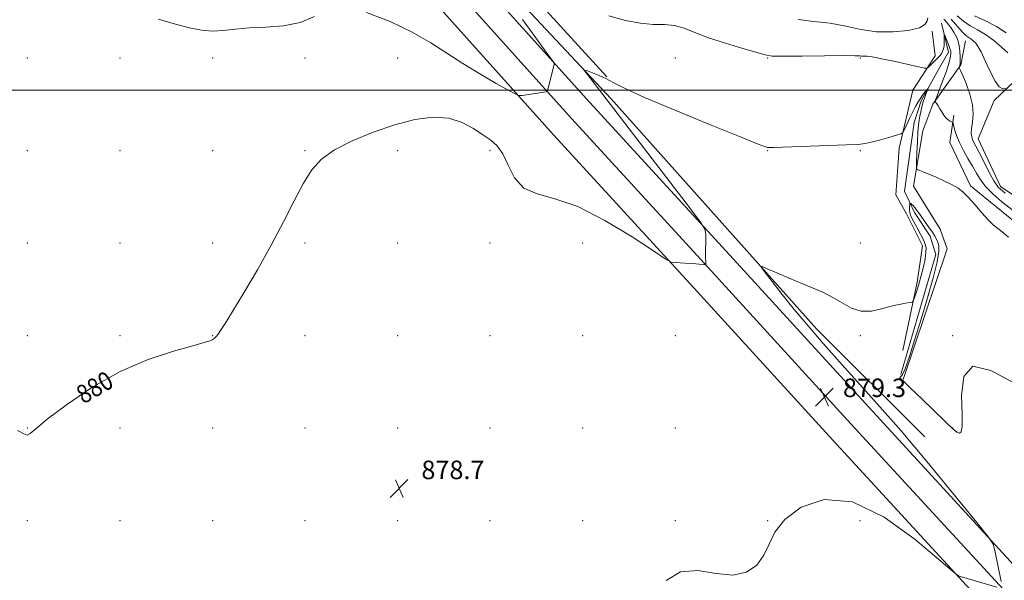
# Model space of a CAD drawing. Extents: x 2102300 to 2105200, y 314800 to 317700.
# Drawn here: x 2104012 to 2104438, y 315288 to 315531 of the extents above; entities that cross this region are included whole.
import ezdxf

# ---------------------------------------------------------------- set-up
doc = ezdxf.new("R2010")
doc.units = 0
doc.header["$MEASUREMENT"] = 0
for name, color, linetype, lineweight in [('32000', 7, 'Continuous', 0), ('DTM HARD BREAKLINE', 7, 'Continuous', 0), ('DTM SPOT ELEVATION', 2, 'Continuous', 13), ('INDEX CONTOUR', 41, 'Continuous', 13), ('INDEX CONTOUR LABEL', 244, 'Continuous', 0), ('INTERMEDIATE CONTOUR', 44, 'Continuous', 0), ('SPOT ELEVATION', 7, 'Continuous', 0)]:
    doc.layers.add(name, color=color, linetype=linetype, lineweight=lineweight)
doc.styles.add('Style-ITALICS', font='ITALICS.shx')

# ---------------------------------------------------------------- blocks, each defined once
blk = doc.blocks.new('SPOT')
at = {"layer": 'SPOT ELEVATION'}
for p, q in [((-3.91, -3.91), (3.82, 3.81)), ((-1.65, 3.77), (1.72, -3.93))]:
    blk.add_line(p, q, dxfattribs=at)

msp = doc.modelspace()

# ---------------------------------------------------------------- linework, layer by layer
at = {"layer": '32000', "flags": 128}
msp.add_lwpolyline([(2102500, 315500), (2105000, 315500)], dxfattribs=at)
at = {"layer": 'DTM HARD BREAKLINE'}
for points in [[(2103806.59, 315992.15, 919.53), (2103872.57, 315927.54, 912.59), (2103930.51, 315865.49, 906.81), (2103980.48, 315808.4, 899.72), (2104024.54, 315761.69, 895.89), (2104061.12, 315723.64, 891.63), (2104070.93, 315711.44, 892.75), (2104090.39, 315690.97, 891.28), (2104103.41, 315675.87, 888.55), (2104172.02, 315600.95, 884.38), (2104233.35, 315533.16, 880.66), (2104267.78, 315496.46, 879.66), (2104356.65, 315396.91, 877.37), (2104403.54, 315350.15, 876.87)], [(2103971.98, 315809.52, 901.92), (2104016.69, 315759.75, 897.38), (2104058.01, 315713.89, 893.98), (2104115.55, 315652.43, 889.66), (2104166.19, 315597.06, 886.15), (2104209.88, 315549.08, 883.45), (2104258.54, 315494.87, 881.35), (2104316.03, 315432.18, 879.81), (2104379.28, 315362.98, 878.91), (2104448.57, 315287.66, 877.74), (2104511.46, 315219.55, 876.3), (2104574.61, 315151.89, 875.6), (2104641.39, 315077.36, 876.04), (2104675.69, 315034.4, 876.42), (2104701.687, 315000, 877.587)], [(2103964.2, 315802.46, 902.12), (2104008.88, 315752.73, 897.58), (2104050.28, 315706.79, 894.18), (2104107.84, 315645.3, 889.86), (2104158.43, 315589.98, 886.35), (2104202.09, 315542.04, 883.65), (2104250.76, 315487.81, 881.55), (2104308.29, 315425.09, 880.01), (2104371.54, 315355.88, 879.11), (2104440.85, 315280.54, 877.94), (2104503.76, 315212.41, 876.5), (2104566.86, 315144.8, 875.8), (2104633.37, 315070.57, 876.24), (2104667.4, 315027.96, 876.62), (2104688.526, 315000, 877.582)], [(2103956.42, 315795.4, 901.92), (2104001.07, 315745.71, 897.38), (2104042.55, 315699.69, 893.98), (2104100.13, 315638.17, 889.66), (2104150.67, 315582.9, 886.15), (2104194.3, 315535, 883.45), (2104242.98, 315480.75, 881.35), (2104300.55, 315418, 879.81), (2104363.8, 315348.78, 878.91), (2104433.13, 315273.42, 877.74), (2104496.06, 315205.27, 876.3), (2104559.11, 315137.71, 875.6), (2104625.35, 315063.78, 876.04), (2104659.11, 315021.52, 876.42), (2104675.366, 315000, 877.17)], [(2104266.04, 315505.84, 880.02), (2104192.09, 315586.98, 884.2), (2104132.28, 315654.09, 887.96), (2104098.76, 315692.51, 892.4)], [(2104406.77, 315525.61, 883.73), (2104408.08, 315514.89, 882.56), (2104398.4, 315500.01, 881.07), (2104392.46, 315475.02, 879.64), (2104390.97, 315454.75, 878.28), (2104395.61, 315446.58, 878.21), (2104402.54, 315432.69, 878.32), (2104400.27, 315417.02, 878.19), (2104394.01, 315387.45, 877.54)], [(2104410.76, 315529.03, 882.35), (2104413.79, 315516.52, 881.44), (2104409.5, 315508.97, 880.42), (2104402.02, 315495.36, 879.71), (2104399, 315486.03, 879.27), (2104394.71, 315456.42, 878.56), (2104399.11, 315447.17, 877.54), (2104405.9, 315436.99, 877.37), (2104408.36, 315429.08, 877.41), (2104393.16, 315377.2, 877.44)], [(2104394.2, 315375, 878.04), (2104413.21, 315431.39, 878.75), (2104410.11, 315439.97, 879.19), (2104398.68, 315458.53, 879.55), (2104402.64, 315482.47, 881.03), (2104407.02, 315493.95, 881.83), (2104419.14, 315510.96, 884.16), (2104421.09, 315521.4, 885.24)], [(2104521.97, 315400, 879.92), (2104511.8, 315415.48, 883.64), (2104489.67, 315422.47, 884.7), (2104436.23, 315458.45, 884.72), (2104426.59, 315478.94, 884.81), (2104433.47, 315495.61, 885.33), (2104447.93, 315509.3, 886.84), (2104460.37, 315509.28, 887.02), (2104487.9, 315488.22, 887.34), (2104495.47, 315473.44, 887.56), (2104511.8, 315448.67, 886.65), (2104524.11, 315430.96, 885.33), (2104526.23, 315416.51, 882.41)], [(2104509.87, 315406.13, 880.03), (2104485.17, 315415.79, 880.07), (2104442.69, 315442.82, 880.38), (2104423.35, 315458.7, 880.16), (2104414.33, 315477.43, 880.96), (2104416.09, 315489.19, 882.35)]]:
    msp.add_polyline3d(points, dxfattribs=at)
at = {"layer": 'DTM SPOT ELEVATION'}
for p in [(2104015.64, 315513.95, 881.23), (2104055.64, 315513.95, 881.14), (2104095.64, 315513.95, 881.6), (2104135.64, 315513.95, 881.63), (2104175.64, 315513.95, 880.52), (2104295.64, 315513.95, 881.29), (2104335.64, 315513.95, 881.93), (2104375.64, 315513.95, 881.84), (2104015.64, 315473.95, 880.82), (2104055.64, 315473.95, 880.45), (2104095.64, 315473.95, 880.61), (2104135.64, 315473.95, 880.07), (2104175.64, 315473.95, 879.76), (2104215.64, 315473.95, 879.64), (2104335.64, 315473.95, 879.94), (2104375.64, 315473.95, 879.87), (2104015.64, 315433.95, 880.59), (2104055.64, 315433.95, 880.67), (2104095.64, 315433.95, 880.36), (2104135.64, 315433.95, 879.82), (2104175.64, 315433.95, 878.72), (2104215.64, 315433.95, 878.98), (2104255.64, 315433.95, 878.93), (2104375.64, 315433.95, 879), (2104015.64, 315393.95, 880.25), (2104055.64, 315393.95, 880.18), (2104095.64, 315393.95, 880.03), (2104135.64, 315393.95, 879.47), (2104175.64, 315393.95, 878.84), (2104215.64, 315393.95, 879.12), (2104255.64, 315393.95, 878.37), (2104295.64, 315393.95, 878.58), (2104375.64, 315393.95, 877.74), (2104415.64, 315393.95, 878.01), (2104015.64, 315353.95, 880.03), (2104055.64, 315353.95, 879.61), (2104095.64, 315353.95, 879.44), (2104135.64, 315353.95, 879.16), (2104175.64, 315353.95, 879.05), (2104215.64, 315353.95, 878.7), (2104255.64, 315353.95, 878.41), (2104295.64, 315353.95, 878.17), (2104415.64, 315353.95, 878.03), (2104015.64, 315313.95, 879.76), (2104055.64, 315313.95, 879.5), (2104095.64, 315313.95, 879.16), (2104135.64, 315313.95, 879.08), (2104175.64, 315313.95, 878.79), (2104215.64, 315313.95, 878.9), (2104255.64, 315313.95, 878.52), (2104295.64, 315313.95, 878.24), (2104335.64, 315313.95, 878.07), (2104375.46, 315313.95, 877)]:
    msp.add_point(p, dxfattribs=at)
at = {"layer": 'INDEX CONTOUR'}
for points in [[(2104424.964, 315532.207, 890), (2104429.751, 315530.014, 890), (2104434.509, 315527.597, 890), (2104438.709, 315524.846, 890)], [(2104011.386, 315352.997, 880), (2104014.053, 315351.485, 880), (2104015.45, 315350.987, 880), (2104016.748, 315351.568, 880), (2104019.231, 315353.655, 880), (2104024.211, 315357.771, 880), (2104032.571, 315364.096, 880), (2104043.471, 315371.468, 880), (2104055.64, 315378.386, 880), (2104067.809, 315383.652, 880), (2104078.709, 315387.284, 880), (2104087.069, 315389.601, 880), (2104092.038, 315390.933, 880), (2104094.441, 315391.646, 880), (2104095.521, 315392.118, 880), (2104096.328, 315392.677, 880), (2104097.135, 315393.461, 880), (2104098.021, 315394.563, 880), (2104099.151, 315396.213, 880), (2104101.031, 315399.193, 880), (2104104.251, 315404.426, 880), (2104109.15, 315412.47, 880), (2104115.054, 315422.427, 880), (2104121.037, 315433.036, 880), (2104126.348, 315443.17, 880), (2104130.936, 315452.247, 880), (2104134.923, 315459.817, 880), (2104138.574, 315465.623, 880), (2104142.718, 315470.179, 880), (2104148.328, 315474.189, 880), (2104156.033, 315478.176, 880), (2104165.091, 315481.94, 880), (2104174.418, 315485.098, 880), (2104183.099, 315487.298, 880), (2104190.894, 315488.307, 880), (2104197.728, 315487.926, 880), (2104203.559, 315486.113, 880), (2104208.459, 315483.471, 880), (2104212.528, 315480.762, 880), (2104215.879, 315478.477, 880), (2104218.677, 315476.029, 880), (2104221.102, 315472.556, 880), (2104223.415, 315467.583, 880), (2104226.213, 315462.162, 880), (2104230.177, 315457.732, 880), (2104235.901, 315455.172, 880), (2104243.625, 315453.139, 880), (2104253.504, 315449.734, 880), (2104265.268, 315443.733, 880), (2104276.964, 315436.621, 880), (2104286.213, 315430.559, 880), (2104291.314, 315427.168, 880), (2104293.262, 315425.914, 880), (2104293.725, 315425.722, 880), (2104299.854, 315425.292, 880), (2104303.131, 315425.05, 880), (2104305.953, 315424.814, 880), (2104307.682, 315424.623, 880), (2104308.503, 315424.483, 880), (2104308.937, 315424.348, 880), (2104308.97, 315424.379, 880), (2104308.94, 315424.508, 880), (2104308.875, 315424.833, 880), (2104308.809, 315425.736, 880), (2104308.773, 315427.669, 880), (2104308.791, 315430.838, 880), (2104308.841, 315434.459, 880), (2104308.894, 315437.503, 880), (2104308.659, 315439.547, 880), (2104306.811, 315442.602, 880), (2104301.768, 315449.285, 880), (2104257.715, 315506.805, 880), (2104256.622, 315508.284, 880), (2104256.632, 315508.68, 880), (2104257.751, 315508.335, 880), (2104259.909, 315507.543, 880), (2104262.716, 315506.424, 880), (2104265.702, 315505.054, 880), (2104268.819, 315503.385, 880), (2104273.699, 315500.889, 880), (2104282.394, 315496.913, 880), (2104295.929, 315491.182, 880), (2104311.209, 315484.912, 880), (2104324.113, 315479.696, 880), (2104331.563, 315476.717, 880), (2104334.661, 315475.525, 880), (2104335.554, 315475.261, 880), (2104336.267, 315475.214, 880), (2104338.329, 315475.263, 880), (2104369.595, 315476.391, 880), (2104374.753, 315476.619, 880), (2104377.721, 315476.92, 880), (2104380.336, 315477.499, 880), (2104383.952, 315478.473, 880), (2104387.972, 315479.601, 880), (2104391.314, 315480.555, 880), (2104393.202, 315481.151, 880), (2104394.095, 315481.796, 880), (2104394.756, 315483.043, 880), (2104397.072, 315488.018, 880), (2104398.372, 315490.744, 880), (2104399.481, 315492.966, 880), (2104400.469, 315494.761, 880), (2104401.471, 315496.337, 880), (2104402.566, 315497.842, 880), (2104403.619, 315499.17, 880), (2104404.437, 315500.158, 880), (2104404.872, 315500.658, 880), (2104404.934, 315500.607, 880), (2104404.68, 315499.96, 880), (2104404.174, 315498.711, 880), (2104403.527, 315496.993, 880), (2104402.863, 315494.979, 880), (2104402.283, 315492.838, 880), (2104401.797, 315490.73, 880), (2104401.394, 315488.812, 880), (2104401.06, 315487.106, 880), (2104400.78, 315485.077, 880), (2104400.535, 315482.052, 880), (2104400.313, 315477.68, 880), (2104400.124, 315472.89, 880), (2104399.988, 315468.933, 880), (2104399.938, 315466.727, 880), (2104400.075, 315465.863, 880), (2104400.516, 315465.601, 880), (2104401.393, 315465.303, 880), (2104402.899, 315464.74, 880), (2104405.244, 315463.785, 880), (2104408.486, 315462.381, 880), (2104412.095, 315460.737, 880), (2104415.393, 315459.132, 880), (2104417.91, 315457.716, 880), (2104420.02, 315456.117, 880), (2104422.305, 315453.835, 880), (2104425.163, 315450.591, 880), (2104428.247, 315447.001, 880), (2104431.021, 315443.901, 880), (2104433.13, 315441.865, 880), (2104436.925, 315438.815, 880), (2104439.705, 315436.454, 880)]]:
    msp.add_polyline3d(points, dxfattribs=at)
at = {"layer": 'INTERMEDIATE CONTOUR'}
for points in [[(2104072.317, 315530.691, 882), (2104079.617, 315528.633, 882), (2104085.692, 315527.026, 882), (2104090.87, 315525.96, 882), (2104095.58, 315525.54, 882), (2104100.259, 315525.792, 882), (2104105.379, 315526.401, 882), (2104111.423, 315526.973, 882), (2104118.637, 315527.288, 882), (2104126.319, 315527.832, 882), (2104133.534, 315529.269, 882), (2104139.715, 315531.889, 882)], [(2104162.216, 315533.62, 882), (2104172.382, 315529.771, 882), (2104182.002, 315525.06, 882), (2104189.993, 315520.443, 882), (2104196.924, 315515.986, 882), (2104203.777, 315511.531, 882), (2104211.163, 315507.043, 882), (2104218.207, 315502.977, 882), (2104223.664, 315499.912, 882), (2104226.712, 315498.253, 882), (2104228.223, 315497.701, 882), (2104229.492, 315497.782, 882), (2104239.84, 315499.357, 882), (2104240.199, 315499.463, 882), (2104240.424, 315499.861, 882), (2104240.707, 315500.892, 882), (2104243.33, 315511.075, 882), (2104243.302, 315511.659, 882), (2104242.416, 315513.068, 882), (2104239.912, 315516.509, 882), (2104235.353, 315522.732, 882), (2104229.602, 315530.656, 882)], [(2104266.905, 315532.195, 882), (2104274.207, 315530.193, 882), (2104280.626, 315528.941, 882), (2104286.146, 315528.492, 882), (2104290.955, 315528.366, 882), (2104295.294, 315527.953, 882), (2104299.481, 315526.784, 882), (2104304.145, 315524.959, 882), (2104309.993, 315522.723, 882), (2104317.336, 315520.332, 882), (2104324.885, 315518.094, 882), (2104334.564, 315515.28, 882), (2104337.502, 315514.808, 882), (2104342.265, 315514.7, 882), (2104350.458, 315514.76, 882), (2104360.137, 315514.875, 882), (2104368.471, 315514.955, 882), (2104373.338, 315514.937, 882), (2104375.451, 315514.863, 882), (2104376.233, 315514.8, 882), (2104376.878, 315514.795, 882), (2104377.672, 315514.805, 882), (2104378.674, 315514.764, 882), (2104380.023, 315514.601, 882), (2104382.18, 315514.21, 882), (2104385.685, 315513.478, 882), (2104390.754, 315512.367, 882), (2104400.843, 315510.108, 882), (2104403.4, 315509.563, 882), (2104404.507, 315509.527, 882), (2104405.11, 315509.971, 882), (2104409.196, 315514.05, 882), (2104410.031, 315514.94, 882), (2104410.711, 315515.817, 882), (2104411.24, 315516.766, 882), (2104411.622, 315517.855, 882), (2104411.859, 315519.149, 882), (2104411.961, 315520.655, 882), (2104411.974, 315522.138, 882), (2104411.95, 315523.306, 882), (2104411.951, 315523.905, 882), (2104412.072, 315523.84, 882), (2104412.415, 315523.055, 882), (2104413.033, 315521.579, 882), (2104413.76, 315519.775, 882), (2104414.38, 315518.092, 882), (2104414.722, 315516.848, 882), (2104414.799, 315515.845, 882), (2104414.667, 315514.759, 882), (2104414.359, 315513.282, 882), (2104413.789, 315511.196, 882), (2104412.848, 315508.302, 882), (2104411.503, 315504.581, 882), (2104410.047, 315500.73, 882), (2104408.849, 315497.628, 882), (2104408.197, 315495.896, 882), (2104408.042, 315495.143, 882), (2104408.251, 315494.725, 882), (2104408.704, 315494.107, 882), (2104409.327, 315493.201, 882), (2104410.061, 315492.029, 882), (2104410.858, 315490.647, 882), (2104411.709, 315489.245, 882), (2104412.621, 315488.043, 882), (2104413.574, 315487.21, 882), (2104414.455, 315486.704, 882), (2104415.126, 315486.425, 882), (2104415.505, 315486.235, 882), (2104415.726, 315485.822, 882), (2104416.441, 315483.001, 882), (2104417.236, 315480.448, 882), (2104418.474, 315477.382, 882), (2104420.2, 315474.012, 882), (2104422.181, 315470.551, 882), (2104424.12, 315467.212, 882), (2104425.833, 315464.143, 882), (2104427.609, 315461.23, 882), (2104429.85, 315458.293, 882), (2104432.895, 315455.172, 882), (2104436.826, 315451.784, 882), (2104441.662, 315448.067, 882)], [(2104348.831, 315530.614, 884), (2104355.508, 315529.698, 884), (2104362.593, 315528.942, 884), (2104369.34, 315527.695, 884), (2104375.908, 315526.29, 884), (2104382.683, 315525.309, 884), (2104389.796, 315525.197, 884), (2104396.362, 315525.856, 884), (2104401.245, 315527.053, 884), (2104403.692, 315528.543, 884), (2104404.492, 315530.04, 884), (2104404.819, 315531.25, 884)], [(2104411.7, 315530.683, 884), (2104413.181, 315529.09, 884), (2104414.721, 315527.104, 884), (2104416.105, 315525.043, 884), (2104417.166, 315523.139, 884), (2104417.909, 315521.263, 884), (2104418.386, 315519.199, 884), (2104418.65, 315516.837, 884), (2104418.764, 315514.505, 884), (2104418.789, 315512.638, 884), (2104418.78, 315511.546, 884), (2104418.743, 315511.029, 884), (2104418.674, 315510.763, 884), (2104418.332, 315509.841, 884), (2104418.338, 315509.761, 884), (2104418.562, 315509.407, 884), (2104418.996, 315508.516, 884), (2104419.917, 315506.446, 884), (2104421.403, 315502.874, 884), (2104423.006, 315498.369, 884), (2104424.143, 315493.722, 884), (2104424.409, 315489.599, 884), (2104424.105, 315486.16, 884)], [(2104414.954, 315530.744, 886), (2104419.722, 315525.21, 886), (2104421.328, 315523.632, 886), (2104422.499, 315522.772, 886), (2104423.485, 315522.16, 886), (2104424.494, 315521.387, 886), (2104425.559, 315520.284, 886), (2104426.67, 315518.741, 886), (2104427.832, 315516.668, 886), (2104429.104, 315514.048, 886), (2104430.562, 315510.884, 886), (2104432.241, 315507.301, 886), (2104434.016, 315503.93, 886), (2104435.723, 315501.526, 886), (2104437.216, 315500.605, 886), (2104438.413, 315500.731, 886)], [(2104417.53, 315532.223, 888), (2104420.241, 315529.797, 888), (2104423.175, 315527.893, 888), (2104426.36, 315526.18, 888), (2104429.789, 315524.16, 888), (2104433.379, 315521.515, 888), (2104436.732, 315518.646, 888), (2104439.37, 315516.131, 888)], [(2104424.105, 315486.16, 884), (2104423.709, 315483.438, 884), (2104423.603, 315481.42, 884), (2104423.795, 315479.919, 884), (2104424.2, 315478.703, 884), (2104424.776, 315477.492, 884), (2104425.665, 315475.809, 884), (2104427.052, 315473.128, 884), (2104429.022, 315469.184, 884), (2104431.261, 315464.752, 884), (2104433.352, 315460.872, 884), (2104435.238, 315458.148, 884), (2104438.292, 315455.467, 884)], [(2104436.608, 315287.736, 878), (2104433.859, 315301.065, 878), (2104433.11, 315303.737, 878), (2104431.071, 315306.885, 878), (2104425.994, 315313.208, 878), (2104416.805, 315324.461, 878), (2104405.125, 315338.626, 878), (2104393.248, 315352.742, 878), (2104382.997, 315364.493, 878), (2104374.309, 315374.134, 878), (2104366.649, 315382.565, 878), (2104359.581, 315390.525, 878), (2104353.057, 315398.105, 878), (2104347.126, 315405.232, 878), (2104341.88, 315411.765, 878), (2104337.58, 315417.272, 878), (2104334.528, 315421.25, 878), (2104333.01, 315423.342, 878), (2104333.24, 315423.764, 878), (2104335.417, 315422.88, 878), (2104339.545, 315421.068, 878), (2104344.85, 315418.771, 878), (2104350.365, 315416.451, 878), (2104355.322, 315414.439, 878), (2104359.743, 315412.554, 878), (2104363.85, 315410.484, 878), (2104367.848, 315408.086, 878), (2104371.879, 315405.88, 878), (2104376.07, 315404.554, 878), (2104380.476, 315404.567, 878), (2104384.863, 315405.478, 878), (2104388.927, 315406.616, 878), (2104392.395, 315407.442, 878), (2104395.126, 315407.932, 878), (2104397.012, 315408.194, 878), (2104398.04, 315408.394, 878), (2104398.575, 315408.942, 878), (2104399.074, 315410.307, 878), (2104399.886, 315412.808, 878), (2104400.925, 315416.163, 878), (2104401.998, 315419.938, 878), (2104402.931, 315423.719, 878), (2104403.635, 315427.167, 878), (2104404.043, 315429.963, 878), (2104404.092, 315431.94, 878), (2104403.731, 315433.54, 878), (2104402.909, 315435.359, 878), (2104401.641, 315437.802, 878), (2104400.182, 315440.511, 878), (2104397.901, 315444.687, 878), (2104397.317, 315445.957, 878), (2104397.023, 315447.097, 878), (2104396.938, 315448.361, 878), (2104396.977, 315449.602, 878), (2104397.056, 315450.579, 878), (2104397.117, 315451.106, 878), (2104397.216, 315451.236, 878), (2104397.44, 315451.08, 878), (2104397.855, 315450.721, 878), (2104398.458, 315450.134, 878), (2104399.225, 315449.264, 878), (2104400.142, 315448.069, 878), (2104401.229, 315446.555, 878), (2104405.48, 315440.562, 878), (2104406.807, 315438.614, 878), (2104407.817, 315436.996, 878), (2104408.559, 315435.614, 878), (2104409.134, 315434.309, 878), (2104409.564, 315432.794, 878), (2104409.577, 315430.284, 878), (2104408.825, 315425.865, 878), (2104407.086, 315418.96, 878), (2104404.648, 315410.342, 878), (2104401.925, 315401.117, 878), (2104399.289, 315392.345, 878), (2104396.939, 315384.883, 878), (2104395.035, 315379.543, 878), (2104393.704, 315376.816, 878), (2104392.95, 315375.92, 878), (2104392.747, 315375.755, 878), (2104393.158, 315375.313, 878), (2104394.596, 315373.953, 878), (2104397.56, 315371.127, 878), (2104402.249, 315366.595, 878), (2104412.438, 315356.725, 878), (2104415.617, 315353.722, 878), (2104417.444, 315352.225, 878), (2104418.493, 315351.828, 878), (2104419.226, 315352.368, 878), (2104419.649, 315354.669, 878), (2104419.656, 315359.8, 878), (2104419.443, 315368.014, 878), (2104420.411, 315376.287, 878), (2104424.266, 315380.779, 878), (2104432.11, 315378.925, 878), (2104442.636, 315373.263, 878)], [(2104291.706, 315288.039, 878), (2104297.901, 315291.864, 878), (2104305.361, 315292.379, 878), (2104313.276, 315291.163, 878), (2104320.592, 315290.36, 878), (2104326.464, 315291.639, 878), (2104330.866, 315294.761, 878), (2104333.979, 315299.008, 878), (2104336.192, 315303.778, 878), (2104338.723, 315308.92, 878), (2104342.996, 315314.397, 878), (2104350.129, 315319.789, 878), (2104360.013, 315323.148, 878), (2104372.232, 315322.143, 878), (2104386.032, 315315.463, 878), (2104399.319, 315305.876, 878), (2104409.662, 315297.17, 878), (2104415.358, 315292.235, 878), (2104417.608, 315290.372, 878), (2104418.343, 315289.984, 878), (2104434.653, 315285.181, 878)]]:
    msp.add_polyline3d(points, dxfattribs=at)

# ---------------------------------------------------------------- block references
at = {"layer": 'SPOT ELEVATION'}
for p in [(2104360.151, 315367.381, 879.253), (2104176.31, 315327.91, 878.7)]:
    msp.add_blockref('SPOT', p, dxfattribs=at)

# ---------------------------------------------------------------- texts
at = {"layer": 'INDEX CONTOUR LABEL', "style": 'Style-ITALICS', "width": 0.875}
msp.add_text('880', height=8, rotation=30, dxfattribs=at).set_placement((2104039.798, 315364.167, 880))
at = {"layer": 'SPOT ELEVATION', "style": 'Style-ITALICS'}
for s, p in [('879.3', (2104368.151, 315367.381, 879.253)), ('878.7', (2104185.92, 315331.91, 878.7))]:
    msp.add_text(s, height=8, dxfattribs=at).set_placement(p)

doc.saveas('drawing.dxf')
